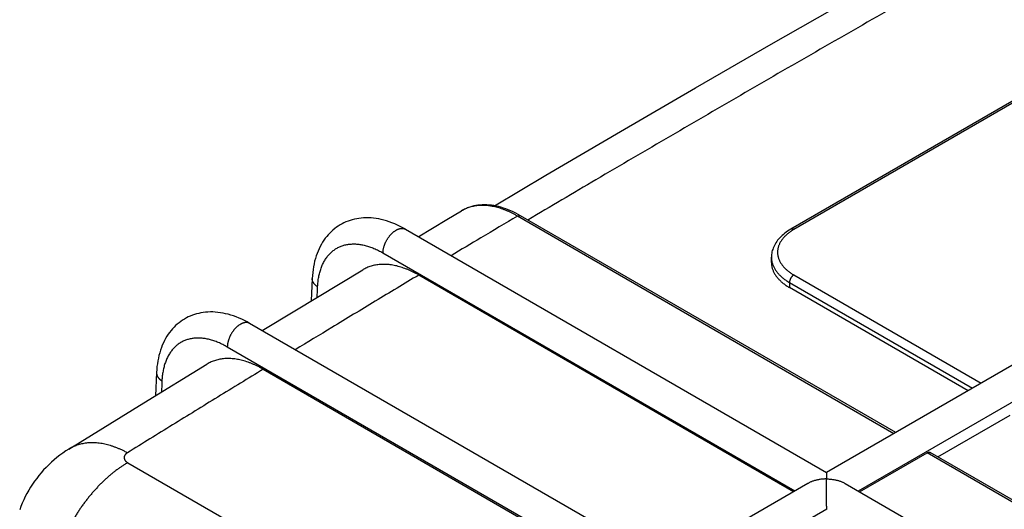
# Model space of a CAD drawing. Extents: x 2871 to 4715, y -883 to 421.
# Drawn here: x 3966 to 4126, y 225 to 304 of the extents above; entities that cross this region are included whole.
import ezdxf

# ---------------------------------------------------------------- set-up
doc = ezdxf.new("R2010")
doc.units = 0
doc.header["$LTSCALE"] = 2
doc.layers.add('06___PRT_ALL_SURFS', color=7, linetype='CONTINUOUS')
doc.layers.add('COVER_DXF_CONTINUOUS_LINE', color=7, linetype='CONTINUOUS')

msp = doc.modelspace()

# ---------------------------------------------------------------- linework, layer by layer
at = {"layer": '06___PRT_ALL_SURFS', "color": 7, "linetype": 'Continuous'}
msp.add_lwpolyline([(4043.234, 274.307), (4051.584, 279.238), (4063.696, 286.335), (4075.858, 293.404), (4088.068, 300.444), (4100.328, 307.455), (4112.635, 314.438), (4124.991, 321.392), (4137.244, 328.233)], dxfattribs=at)
for points, start_tangent, end_tangent in [([(4014.519, 259.49), (4014.598, 261.192)], (0.046565, 0.9989153), (0.046565, 0.9989153)), ([(3989.369, 245.956), (3989.285, 244.153)], (-0.0465741, -0.9989148), (-0.0465741, -0.9989148))]:
    msp.add_spline(points, degree=3, dxfattribs=dict(at, start_tangent=start_tangent, end_tangent=end_tangent))
at = {"layer": 'COVER_DXF_CONTINUOUS_LINE', "color": 7, "linetype": 'Continuous'}
for p, q in [((4148.895, 303.78), (4091.267, 270.508)), ((4149.395, 303.73), (4091.767, 270.458)), ((4220.977, 302.644), (4097.062, 231.102)), ((4224.014, 298.453), (4102.21, 228.13)), ((4107.992, 237.413), (4046.985, 272.634)), ((4108.285, 237.582), (4047.485, 272.684)), ((4028.813, 270.505), (4097.062, 231.102)), ((4025.192, 266.682), (4091.941, 228.145)), ((4088.131, 265.151), (4088.131, 265.968)), ((4013.722, 262.556), (4013.552, 258.909)), ((4091.729, 228.023), (4030.987, 263.091)), ((4091.059, 261.885), (4120.72, 244.761)), ((4091.059, 261.885), (4091.059, 261.069)), ((4091.767, 263.11), (4122.134, 245.577)), ((4120.013, 244.353), (4091.059, 261.069)), ((4071.253, 216.201), (4003.586, 255.268)), ((4066.132, 213.244), (3999.965, 251.445)), ((3988.494, 247.32), (3988.318, 243.562)), ((4005.78, 247.843), (4065.92, 213.122)), ((4115.073, 233.663), (4126.801, 240.434)), ((4102.424, 228.007), (4113.354, 234.317)), ((4139.812, 219.042), (4113.354, 234.317)), ((4140.105, 219.211), (4113.856, 234.366)), ((3983.827, 232.717), (4008.185, 218.654)), ((4094.052, 229.364), (4071.253, 216.201)), ((4100.078, 229.361), (4128.882, 212.731)), ((4097.089, 225.174), (4076.401, 213.229))]:
    msp.add_line(p, q, dxfattribs=at)
for points in [[(4047.485, 272.684), (4047.097, 272.901), (4046.696, 273.111), (4046.296, 273.307), (4045.895, 273.488), (4045.495, 273.653), (4045.097, 273.804), (4044.7, 273.94), (4044.306, 274.059), (4043.913, 274.164), (4043.524, 274.252), (4043.139, 274.325), (4042.758, 274.381), (4042.381, 274.422), (4042.009, 274.447), (4041.642, 274.456), (4041.282, 274.45), (4040.927, 274.428), (4040.579, 274.391), (4040.238, 274.339), (4039.904, 274.272), (4039.577, 274.19), (4039.258, 274.094), (4038.946, 273.984), (4038.642, 273.859), (4038.345, 273.72), (4038.056, 273.568), (4037.915, 273.486)], [(4030.892, 269.305), (4035.53, 272.07), (4037.915, 273.486)], [(4028.813, 270.505), (4028.392, 270.74), (4027.957, 270.966), (4027.522, 271.176), (4027.085, 271.37), (4026.649, 271.546), (4026.213, 271.705), (4025.779, 271.847), (4025.348, 271.972), (4024.919, 272.078), (4024.494, 272.167), (4024.073, 272.239), (4023.658, 272.293), (4023.248, 272.329), (4022.844, 272.349), (4022.447, 272.352), (4022.056, 272.339), (4021.673, 272.31), (4021.296, 272.265), (4020.928, 272.206), (4020.566, 272.131), (4020.212, 272.042), (4019.865, 271.938), (4019.526, 271.82), (4019.194, 271.688), (4018.87, 271.542), (4018.553, 271.383), (4018.245, 271.209), (4017.944, 271.023), (4017.651, 270.823), (4017.366, 270.609), (4017.09, 270.382), (4016.822, 270.141), (4016.563, 269.887), (4016.312, 269.619), (4016.071, 269.338), (4015.838, 269.042), (4015.616, 268.732), (4015.403, 268.409), (4015.201, 268.071), (4015.01, 267.719), (4014.831, 267.354), (4014.663, 266.975), (4014.507, 266.582), (4014.364, 266.177), (4014.235, 265.759), (4014.119, 265.329), (4014.016, 264.889), (4013.928, 264.437), (4013.855, 263.976), (4013.796, 263.506), (4013.752, 263.028), (4013.722, 262.556)], [(4091.267, 270.508), (4091.007, 270.353), (4090.757, 270.191), (4090.517, 270.024), (4090.286, 269.851), (4090.066, 269.673), (4089.857, 269.49), (4089.659, 269.302), (4089.472, 269.11), (4089.297, 268.914), (4089.134, 268.714), (4088.984, 268.512), (4088.845, 268.306), (4088.72, 268.099), (4088.606, 267.89), (4088.505, 267.679), (4088.417, 267.467), (4088.34, 267.255), (4088.276, 267.041), (4088.223, 266.827), (4088.183, 266.613), (4088.154, 266.398), (4088.136, 266.183), (4088.131, 265.968)], [(4005.605, 254.102), (4010.879, 257.3), (4021.899, 263.933)], [(4003.586, 255.268), (4003.166, 255.503), (4002.731, 255.729), (4002.295, 255.939), (4001.859, 256.132), (4001.422, 256.309), (4000.987, 256.468), (4000.553, 256.61), (4000.121, 256.735), (3999.692, 256.841), (3999.267, 256.93), (3998.846, 257.002), (3998.431, 257.056), (3998.021, 257.093), (3997.617, 257.112), (3997.219, 257.116), (3996.829, 257.103), (3996.445, 257.074), (3996.069, 257.029), (3995.7, 256.969), (3995.338, 256.895), (3994.984, 256.805), (3994.637, 256.701), (3994.298, 256.583), (3993.966, 256.452), (3993.642, 256.306), (3993.325, 256.146), (3993.017, 255.973), (3992.716, 255.787), (3992.423, 255.587), (3992.138, 255.373), (3991.862, 255.146), (3991.594, 254.905), (3991.334, 254.651), (3991.084, 254.383), (3990.842, 254.102), (3990.61, 253.806), (3990.387, 253.496), (3990.175, 253.173), (3989.973, 252.835), (3989.782, 252.484), (3989.602, 252.118), (3989.434, 251.739), (3989.278, 251.347), (3989.136, 250.941), (3989.006, 250.524), (3988.89, 250.094), (3988.788, 249.653), (3988.7, 249.202), (3988.626, 248.741), (3988.567, 248.271), (3988.523, 247.793), (3988.494, 247.32)], [(3974.301, 234.924), (3986.44, 242.412), (3996.65, 248.662)], [(3974.301, 234.924), (3973.81, 234.61), (3973.315, 234.272), (3972.831, 233.92), (3972.361, 233.554), (3971.902, 233.175), (3971.457, 232.783), (3971.025, 232.379), (3970.607, 231.963), (3970.203, 231.535), (3969.812, 231.095), (3969.437, 230.645), (3969.075, 230.184), (3968.729, 229.714), (3968.398, 229.233), (3968.082, 228.743), (3967.782, 228.244), (3967.497, 227.737), (3967.229, 227.222), (3966.977, 226.699), (3966.742, 226.169), (3966.523, 225.633), (3966.32, 225.09)]]:
    msp.add_lwpolyline(points, dxfattribs=at)
for points, start_tangent, end_tangent in [([(4145.171, 327.398), (4132.815, 320.499), (4120.507, 313.572), (4108.247, 306.617), (4096.036, 299.633), (4083.874, 292.621), (4071.761, 285.58), (4059.697, 278.512), (4048.67, 272.001)], (-0.8739775, -0.4859663), (-0.8602704, -0.5098381)), ([(4046.985, 272.634), (4046.547, 272.878), (4046.11, 273.104), (4045.674, 273.312), (4045.239, 273.502), (4044.807, 273.674), (4044.377, 273.827), (4043.95, 273.961), (4043.527, 274.076), (4043.108, 274.172), (4042.693, 274.249), (4042.283, 274.307), (4041.879, 274.346), (4041.482, 274.365), (4041.09, 274.364), (4040.706, 274.345), (4040.328, 274.306), (4039.959, 274.247), (4039.598, 274.169), (4039.246, 274.073), (4038.903, 273.957), (4038.57, 273.822), (4038.246, 273.668), (4037.933, 273.496), (4037.915, 273.486)], (-0.8663582, 0.4994231), (-0.8600331, -0.5102383)), ([(4046.985, 272.634), (4041.062, 269.114), (4036.224, 266.227)], (-0.860017, -0.5102653), (-0.8583876, -0.5130018)), ([(4046.985, 272.634), (4047.035, 272.661), (4047.085, 272.684), (4047.135, 272.703), (4047.184, 272.716), (4047.232, 272.726), (4047.279, 272.73), (4047.324, 272.73), (4047.367, 272.726), (4047.409, 272.716), (4047.448, 272.702), (4047.485, 272.684)], (0.8660267, 0.4999978), (0.8660303, -0.4999914)), ([(4025.192, 266.682), (4025.195, 266.817), (4025.204, 266.954), (4025.22, 267.095), (4025.241, 267.237), (4025.269, 267.382), (4025.303, 267.528), (4025.342, 267.676), (4025.388, 267.824), (4025.439, 267.972), (4025.495, 268.12), (4025.557, 268.268), (4025.624, 268.414), (4025.696, 268.559), (4025.773, 268.702), (4025.854, 268.843), (4025.94, 268.981), (4026.029, 269.116), (4026.123, 269.247), (4026.219, 269.374), (4026.319, 269.497), (4026.422, 269.616), (4026.528, 269.729), (4026.636, 269.837), (4026.746, 269.94), (4026.857, 270.036), (4026.97, 270.126), (4027.084, 270.21), (4027.198, 270.287), (4027.313, 270.356), (4027.428, 270.419), (4027.542, 270.475), (4027.656, 270.522), (4027.769, 270.562), (4027.881, 270.595), (4027.99, 270.619), (4028.098, 270.636), (4028.204, 270.644), (4028.307, 270.645), (4028.407, 270.637), (4028.504, 270.622), (4028.597, 270.598), (4028.686, 270.567), (4028.772, 270.528), (4028.813, 270.505)], (0, 1), (0.8660303, -0.4999915)), ([(4091.767, 270.458), (4091.522, 270.311), (4091.287, 270.159), (4091.063, 270.001), (4090.849, 269.838), (4090.647, 269.671), (4090.457, 269.499), (4090.278, 269.323), (4090.111, 269.143), (4089.957, 268.959), (4089.816, 268.773), (4089.687, 268.583), (4089.571, 268.39), (4089.468, 268.194), (4089.379, 267.997), (4089.303, 267.798), (4089.241, 267.597), (4089.193, 267.395), (4089.158, 267.192), (4089.137, 266.988), (4089.131, 266.784), (4089.137, 266.58), (4089.158, 266.376), (4089.193, 266.173), (4089.241, 265.971), (4089.303, 265.77), (4089.379, 265.571), (4089.468, 265.374), (4089.571, 265.178), (4089.687, 264.986), (4089.816, 264.796), (4089.957, 264.609), (4090.111, 264.425), (4090.278, 264.245), (4090.457, 264.069), (4090.647, 263.897), (4090.849, 263.73), (4091.063, 263.567), (4091.287, 263.409), (4091.522, 263.257), (4091.767, 263.11)], (-0.8660267, -0.4999978), (0.8660303, -0.4999915)), ([(4091.767, 270.458), (4091.716, 270.485), (4091.666, 270.508), (4091.616, 270.526), (4091.567, 270.54), (4091.519, 270.549), (4091.473, 270.554), (4091.428, 270.554), (4091.384, 270.549), (4091.343, 270.54), (4091.303, 270.526), (4091.267, 270.508)], (-0.8660303, 0.4999915), (-0.8660267, -0.4999977)), ([(4014.598, 261.192), (4014.623, 261.599), (4014.661, 261.997), (4014.712, 262.387), (4014.775, 262.766), (4014.851, 263.136), (4014.938, 263.496), (4015.038, 263.845), (4015.15, 264.182), (4015.274, 264.508), (4015.41, 264.822), (4015.558, 265.124), (4015.717, 265.413), (4015.887, 265.689), (4016.068, 265.951), (4016.26, 266.2), (4016.463, 266.435), (4016.676, 266.655), (4016.9, 266.861), (4017.133, 267.052), (4017.376, 267.228), (4017.628, 267.389), (4017.889, 267.535), (4018.159, 267.664), (4018.437, 267.778), (4018.723, 267.877), (4019.017, 267.959), (4019.319, 268.025), (4019.627, 268.075), (4019.942, 268.108), (4020.263, 268.126), (4020.59, 268.127), (4020.923, 268.111), (4021.26, 268.08), (4021.603, 268.032), (4021.949, 267.968), (4022.3, 267.888), (4022.654, 267.792), (4023.011, 267.68), (4023.37, 267.552), (4023.732, 267.409), (4024.095, 267.25), (4024.46, 267.076), (4024.826, 266.886), (4025.192, 266.682)], (0.0465652, 0.9989153), (0.8660305, -0.4999912)), ([(4088.131, 265.968), (4088.138, 265.741), (4088.161, 265.515), (4088.2, 265.289), (4088.254, 265.064), (4088.323, 264.841), (4088.407, 264.62), (4088.506, 264.4), (4088.62, 264.183), (4088.749, 263.969), (4088.892, 263.758), (4089.049, 263.55), (4089.22, 263.346), (4089.406, 263.147), (4089.604, 262.951), (4089.816, 262.76), (4090.04, 262.574), (4090.277, 262.393), (4090.526, 262.218), (4090.787, 262.049), (4091.059, 261.885)], (0, -1), (0.8660303, -0.4999915)), ([(4088.131, 265.151), (4088.132, 265.04), (4088.147, 264.819), (4088.176, 264.599), (4088.22, 264.379), (4088.279, 264.161), (4088.352, 263.943), (4088.439, 263.728), (4088.541, 263.515), (4088.656, 263.304), (4088.786, 263.096), (4088.929, 262.891), (4089.086, 262.689), (4089.256, 262.491), (4089.439, 262.296), (4089.634, 262.106), (4089.843, 261.921), (4090.063, 261.74), (4090.295, 261.564), (4090.539, 261.393), (4090.794, 261.228), (4091.059, 261.069)], (0, -1), (0.8660303, -0.4999915)), ([(4030.987, 263.091), (4030.538, 263.342), (4030.089, 263.573), (4029.641, 263.786), (4029.195, 263.98), (4028.751, 264.154), (4028.31, 264.308), (4027.872, 264.443), (4027.438, 264.558), (4027.009, 264.652), (4026.584, 264.726), (4026.165, 264.78), (4025.752, 264.814), (4025.346, 264.826), (4024.946, 264.819), (4024.555, 264.791), (4024.171, 264.742), (4023.795, 264.673), (4023.429, 264.584), (4023.072, 264.475), (4022.725, 264.345), (4022.388, 264.196), (4022.062, 264.027), (4021.899, 263.933)], (-0.8660303, 0.4999915), (-0.8576131, -0.5142954)), ([(4030.987, 263.091), (4023.943, 258.857), (4016.917, 254.612), (4010.971, 251.005)], (-0.857587, -0.514339), (-0.8544805, -0.5194835)), ([(4014.598, 261.192), (4014.486, 261.267), (4014.381, 261.345), (4014.283, 261.427), (4014.192, 261.511), (4014.108, 261.598), (4014.033, 261.687), (4013.964, 261.779), (4013.904, 261.872), (4013.853, 261.968), (4013.809, 262.064), (4013.775, 262.161), (4013.748, 262.259), (4013.731, 262.358), (4013.722, 262.457), (4013.722, 262.556)], (-0.8430885, 0.5377748), (0.046566, 0.9989152)), ([(4091.767, 263.11), (4091.716, 263.079), (4091.666, 263.043), (4091.616, 263.004), (4091.567, 262.962), (4091.519, 262.916), (4091.473, 262.867), (4091.428, 262.814), (4091.384, 262.76), (4091.343, 262.702), (4091.304, 262.643), (4091.267, 262.582), (4091.232, 262.52), (4091.201, 262.456), (4091.172, 262.391), (4091.146, 262.326), (4091.123, 262.261), (4091.104, 262.196), (4091.088, 262.132), (4091.076, 262.068), (4091.067, 262.005), (4091.061, 261.944), (4091.059, 261.885)], (-0.8660267, -0.4999978), (0, -1)), ([(4003.586, 255.268), (4003.545, 255.29), (4003.46, 255.33), (4003.37, 255.361), (4003.277, 255.385), (4003.18, 255.4), (4003.08, 255.408), (4002.977, 255.407), (4002.871, 255.399), (4002.764, 255.382), (4002.654, 255.358), (4002.542, 255.325), (4002.429, 255.285), (4002.316, 255.237), (4002.201, 255.182), (4002.086, 255.119), (4001.971, 255.049), (4001.857, 254.973), (4001.743, 254.889), (4001.63, 254.799), (4001.519, 254.702), (4001.409, 254.6), (4001.301, 254.492), (4001.195, 254.379), (4001.093, 254.26), (4000.993, 254.137), (4000.896, 254.01), (4000.802, 253.879), (4000.713, 253.744), (4000.627, 253.606), (4000.546, 253.465), (4000.469, 253.322), (4000.397, 253.177), (4000.33, 253.031), (4000.269, 252.883), (4000.212, 252.735), (4000.161, 252.587), (4000.116, 252.439), (4000.076, 252.291), (4000.042, 252.145), (4000.014, 252), (3999.993, 251.858), (3999.977, 251.717), (3999.968, 251.579), (3999.965, 251.445)], (-0.8660303, 0.4999915), (-0.0000402, -1)), ([(3999.965, 251.445), (3999.599, 251.649), (3999.233, 251.838), (3998.868, 252.013), (3998.505, 252.172), (3998.143, 252.315), (3997.783, 252.443), (3997.426, 252.555), (3997.072, 252.651), (3996.722, 252.731), (3996.375, 252.795), (3996.033, 252.843), (3995.695, 252.875), (3995.362, 252.89), (3995.035, 252.889), (3994.714, 252.872), (3994.399, 252.838), (3994.09, 252.788), (3993.789, 252.722), (3993.495, 252.64), (3993.209, 252.542), (3992.93, 252.428), (3992.661, 252.298), (3992.399, 252.153), (3992.147, 251.992), (3991.904, 251.816), (3991.671, 251.625), (3991.448, 251.419), (3991.234, 251.198), (3991.032, 250.964), (3990.839, 250.715), (3990.658, 250.452), (3990.488, 250.177), (3990.329, 249.888), (3990.181, 249.586), (3990.045, 249.272), (3989.921, 248.946), (3989.809, 248.609), (3989.709, 248.26), (3989.622, 247.9), (3989.546, 247.53), (3989.483, 247.15), (3989.432, 246.761), (3989.394, 246.363), (3989.369, 245.956)], (-0.8660304, 0.4999914), (-0.0465746, -0.9989148)), ([(4005.78, 247.843), (4005.33, 248.094), (4004.881, 248.325), (4004.433, 248.538), (4003.987, 248.732), (4003.543, 248.906), (4003.101, 249.061), (4002.663, 249.195), (4002.229, 249.31), (4001.8, 249.404), (4001.375, 249.479), (4000.956, 249.533), (4000.543, 249.566), (4000.137, 249.579), (3999.737, 249.571), (3999.345, 249.543), (3998.961, 249.495), (3998.586, 249.426), (3998.219, 249.337), (3997.862, 249.227), (3997.515, 249.098), (3997.178, 248.949), (3996.852, 248.78), (3996.65, 248.662)], (-0.8660303, 0.4999915), (-0.8537029, -0.5207603)), ([(4005.78, 247.843), (3998.426, 243.346), (3991.093, 238.837), (3983.779, 234.319)], (-0.8536625, -0.5208267), (-0.8501383, -0.5265595)), ([(3988.494, 247.32), (3988.493, 247.221), (3988.502, 247.122), (3988.52, 247.023), (3988.546, 246.925), (3988.58, 246.828), (3988.624, 246.732), (3988.676, 246.637), (3988.736, 246.543), (3988.804, 246.452), (3988.88, 246.362), (3988.963, 246.275), (3989.054, 246.191), (3989.152, 246.109), (3989.257, 246.031), (3989.369, 245.956)], (-0.0465754, -0.9989148), (0.8430841, -0.5377817)), ([(3983.779, 234.319), (3983.314, 234.56), (3982.85, 234.782), (3982.387, 234.986), (3981.925, 235.17), (3981.466, 235.335), (3981.01, 235.48), (3980.557, 235.606), (3980.108, 235.711), (3979.664, 235.797), (3979.225, 235.862), (3978.792, 235.908), (3978.365, 235.932), (3977.944, 235.937), (3977.531, 235.921), (3977.126, 235.885), (3976.729, 235.828), (3976.341, 235.752), (3975.962, 235.655), (3975.593, 235.538), (3975.234, 235.402), (3974.885, 235.246), (3974.548, 235.07), (3974.301, 234.924)], (-0.8805833, 0.4738914), (-0.8501408, -0.5265554)), ([(3983.779, 234.319), (3983.733, 234.289), (3983.689, 234.259), (3983.647, 234.228), (3983.607, 234.197), (3983.569, 234.164), (3983.532, 234.131), (3983.498, 234.097), (3983.465, 234.062), (3983.435, 234.027), (3983.407, 233.991), (3983.381, 233.955), (3983.357, 233.918), (3983.335, 233.88), (3983.316, 233.843), (3983.299, 233.805), (3983.284, 233.766), (3983.271, 233.728), (3983.261, 233.689), (3983.252, 233.65), (3983.247, 233.61), (3983.243, 233.571), (3983.242, 233.532), (3983.243, 233.493), (3983.247, 233.453), (3983.253, 233.414), (3983.261, 233.375), (3983.271, 233.336), (3983.284, 233.298), (3983.299, 233.259), (3983.316, 233.221), (3983.336, 233.183), (3983.358, 233.146), (3983.382, 233.109), (3983.408, 233.073), (3983.436, 233.037), (3983.466, 233.002), (3983.499, 232.967), (3983.533, 232.933), (3983.57, 232.9), (3983.608, 232.867), (3983.648, 232.836), (3983.69, 232.805), (3983.734, 232.775), (3983.78, 232.745), (3983.827, 232.717)], (-0.8501381, -0.5265598), (0.8660301, -0.4999918)), ([(4113.354, 234.317), (4113.404, 234.344), (4113.455, 234.367), (4113.504, 234.385), (4113.553, 234.399), (4113.601, 234.408), (4113.648, 234.413), (4113.694, 234.412), (4113.737, 234.408), (4113.779, 234.398), (4113.818, 234.384), (4113.856, 234.366)], (0.8660267, 0.4999978), (0.8660305, -0.4999912)), ([(3983.827, 232.717), (3983.378, 232.448), (3982.929, 232.162), (3982.482, 231.858), (3982.036, 231.536), (3981.592, 231.198), (3981.151, 230.843), (3980.713, 230.472), (3980.28, 230.086), (3979.85, 229.685), (3979.426, 229.269), (3979.007, 228.839), (3978.594, 228.396), (3978.188, 227.939), (3977.788, 227.471), (3977.397, 226.99), (3977.013, 226.499), (3976.638, 225.996), (3976.271, 225.484), (3975.914, 224.963), (3975.567, 224.433), (3975.231, 223.894), (3974.905, 223.349), (3974.59, 222.797), (3974.286, 222.239), (3973.995, 221.676), (3973.716, 221.108), (3973.449, 220.536), (3973.195, 219.961), (3972.955, 219.384), (3972.728, 218.805), (3972.515, 218.225), (3972.316, 217.645), (3972.132, 217.065), (3971.962, 216.486), (3971.807, 215.91), (3971.666, 215.336), (3971.541, 214.765), (3971.432, 214.199), (3971.337, 213.637), (3971.259, 213.08), (3971.196, 212.53), (3971.149, 211.987), (3971.117, 211.451)], (-0.8660267, -0.4999978), (-0.0441839, -0.9990234)), ([(4097.07, 230.083), (4096.798, 230.078), (4096.525, 230.064), (4096.258, 230.039), (4095.996, 230.005), (4095.741, 229.962), (4095.493, 229.911), (4095.255, 229.851), (4095.027, 229.785), (4094.81, 229.712), (4094.605, 229.633), (4094.411, 229.549), (4094.231, 229.461), (4094.062, 229.37), (4094.051, 229.364)], (-0.9999986, 0.0016546), (-0.8660122, -0.5000229)), ([(4097.062, 231.102), (4097.063, 231.097), (4097.064, 231.081), (4097.064, 231.053), (4097.065, 231.013), (4097.065, 230.962), (4097.066, 230.897), (4097.067, 230.819), (4097.067, 230.728), (4097.068, 230.624), (4097.068, 230.507), (4097.069, 230.377), (4097.07, 230.235), (4097.07, 230.083)], (0.8390818, 0.5440052), (0.0049786, -0.9999876)), ([(4097.07, 230.083), (4097.343, 230.078), (4097.615, 230.062), (4097.882, 230.037), (4098.144, 230.002), (4098.399, 229.959), (4098.647, 229.906), (4098.885, 229.846), (4099.113, 229.779), (4099.33, 229.705), (4099.536, 229.626), (4099.729, 229.542), (4099.91, 229.453), (4100.078, 229.361)], (0.9999986, -0.0016545), (0.8660301, -0.4999919)), ([(4097.089, 225.173), (4097.088, 225.279), (4097.087, 225.389), (4097.086, 225.504), (4097.086, 225.623), (4097.085, 225.747), (4097.084, 225.875), (4097.084, 226.008), (4097.083, 226.147), (4097.083, 226.291), (4097.082, 226.44), (4097.081, 226.594), (4097.081, 226.753), (4097.08, 226.918), (4097.08, 227.088), (4097.079, 227.264), (4097.078, 227.444), (4097.078, 227.629), (4097.077, 227.818), (4097.077, 228.01), (4097.076, 228.206), (4097.075, 228.404), (4097.075, 228.602), (4097.074, 228.801), (4097.074, 228.998), (4097.073, 229.193), (4097.073, 229.384), (4097.072, 229.569), (4097.071, 229.748), (4097.071, 229.921), (4097.07, 230.083)], (-0.0073824, 0.9999727), (-0.004978, 0.9999876))]:
    msp.add_spline(points, degree=3, dxfattribs=dict(at, start_tangent=start_tangent, end_tangent=end_tangent))

doc.saveas('drawing.dxf')
